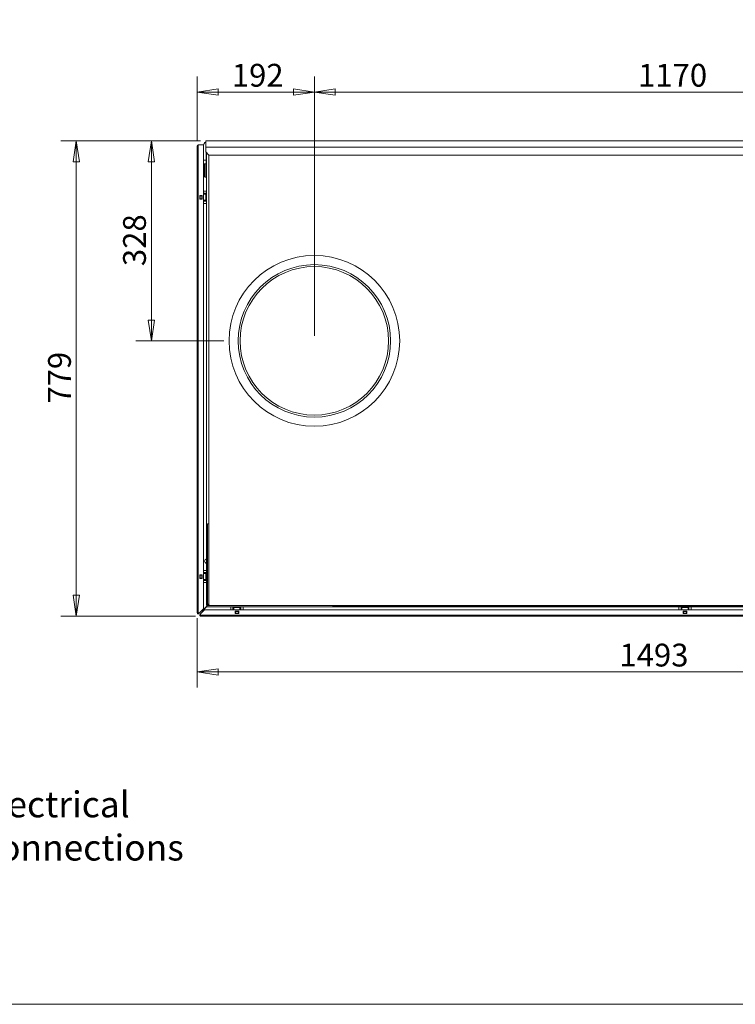
# Model space of a CAD drawing. Units: millimetres. Extents: x 136 to 4913, y 136 to 3434.
# Drawn here: x 1429 to 2603, y 136 to 1751 of the extents above; entities that cross this region are included whole.
import ezdxf

# ---------------------------------------------------------------- set-up
doc = ezdxf.new("R2010")
doc.units = ezdxf.units.MM
doc.header["$LTSCALE"] = 17
doc.layers.add('Dimension (ISO)', color=9, linetype='Continuous', lineweight=5, true_color=0x808080)
for name, color, linetype, lineweight in [('Symbol (ISO)', 7, 'Continuous', 15), ('Visible (Drawing)', 7, 'Continuous', 5), ('Visible Narrow (ISO)', 7, 'Continuous', 5)]:
    doc.layers.add(name, color=color, linetype=linetype, lineweight=lineweight)
doc.styles.add('Arial 220', font='arial.ttf')
doc.styles.add('Note Text (ISO)', font='tahoma.ttf')
doc.dimstyles.new('Default (Drawing)', dxfattribs={"dimscale": 17, "dimtxt": 2.2, "dimasz": 2, "dimexe": 1.5, "dimexo": 0.5, "dimgap": 0.5, "dimtad": 1, "dimrnd": 1e-08, "dimtxsty": 'Arial 220', "dimblk": 'Filled-1', "dimcen": 0.09, "dimdle": 6, "dimclrd": 256, "dimclre": 256, "dimclrt": 7, "dimazin": 2, "dimtfac": 0.545455, "dimtmove": 0, "dimatfit": 3, "dimfxl": 1, "dimtolj": 1, "dimtzin": 0, "dimlwd": -1, "dimlwe": -1, "dimarcsym": 0})
doc.dimstyles.new('Default - Method 1b (ISO)$7', dxfattribs={"dimscale": 17, "dimtxt": 3.5, "dimasz": 2.5, "dimexe": 3.175, "dimexo": 0, "dimgap": 0.762, "dimtad": 1, "dimtoh": 1, "dimrnd": 1e-08, "dimtxsty": 'Note Text (ISO)', "dimcen": 0.09, "dimdle": 10, "dimclrd": 256, "dimclre": 256, "dimclrt": 256, "dimazin": 2, "dimtfac": 1, "dimtmove": 0, "dimatfit": 3, "dimfxl": 1, "dimtolj": 1, "dimlwd": -1, "dimlwe": -1, "dimarcsym": 0})

# ---------------------------------------------------------------- blocks, each defined once
blk = doc.blocks.new('Borders Default Border')
at = {"layer": 'Symbol (ISO)', "flags": 128}
blk.add_lwpolyline([(8, 8), (8, 202), (289, 202), (289, 8), (8, 8)], dxfattribs=at)
blk = doc.blocks.new('Filled-1')
at = {"color": 0}
for p, q in [((0, 0), (-1, 0.15)), ((-1, 0.15), (-1, -0.15)), ((-1, 0), (0, 0)), ((-1, -0.15), (0, 0))]:
    blk.add_line(p, q, dxfattribs=at)
at = {"color": 0, "flags": 128}
blk.add_lwpolyline([(-1, -0.15), (0, 0), (-1, 0.15), (-1, -0.15)], dxfattribs=at)
at = {"color": 0}
blk.add_solid([(-1, -0.15), (0, 0), (-1, 0.15), (-1, -0.15)], dxfattribs=at)
blk = doc.blocks.new('*D22')
at = {"layer": 'Defpoints', "color": 0, "transparency": 16777216}
for p in [(1734.4, 1551.8), (1522.2, 772.8), (1726.2, 772.8)]:
    blk.add_point(p, dxfattribs=at)
at = {"layer": 'Dimension (ISO)', "transparency": 16777216}
for p, q in [((1725.9, 1551.8), (1496.7, 1551.8)), ((1522.2, 1517.8), (1522.2, 806.8)), ((1717.7, 772.8), (1496.7, 772.8))]:
    blk.add_line(p, q, dxfattribs=at)
at = {"layer": 'Dimension (ISO)', "transparency": 16777216, "xscale": 34, "yscale": 34, "zscale": 34}
for p, rotation in [((1522.2, 1551.8), 90), ((1522.2, 772.8), 270)]:
    blk.add_blockref('Filled-1', p, dxfattribs=dict(at, rotation=rotation))
at = {"layer": 'Dimension (ISO)', "color": 7, "transparency": 16777216, "insert": (1494.6, 1121.1), "char_height": 37.4, "attachment_point": 4, "rotation": 90, "style": 'Arial 220'}
blk.add_mtext('\\A1;779', dxfattribs=at)
blk = doc.blocks.new('*D23')
at = {"layer": 'Defpoints', "color": 0, "transparency": 16777216}
for p in [(1912.7, 1632), (1720.7, 1544), (1912.7, 1224)]:
    blk.add_point(p, dxfattribs=at)
at = {"layer": 'Dimension (ISO)', "transparency": 16777216}
for p, q in [((1720.7, 1552.5), (1720.7, 1657.5)), ((1912.7, 1232.5), (1912.7, 1657.5)), ((1754.7, 1632), (1878.7, 1632))]:
    blk.add_line(p, q, dxfattribs=at)
at = {"layer": 'Dimension (ISO)', "transparency": 16777216, "xscale": 34, "yscale": 34, "zscale": 34, "rotation": 180}
blk.add_blockref('Filled-1', (1720.7, 1632), dxfattribs=at)
at = {"layer": 'Dimension (ISO)', "transparency": 16777216, "xscale": 34, "yscale": 34, "zscale": 34}
blk.add_blockref('Filled-1', (1912.7, 1632), dxfattribs=at)
at = {"layer": 'Dimension (ISO)', "color": 7, "transparency": 16777216, "insert": (1777.3, 1659.6), "char_height": 37.4, "attachment_point": 4, "style": 'Arial 220'}
blk.add_mtext('\\A1;192', dxfattribs=at)
blk = doc.blocks.new('*D24')
at = {"layer": 'Defpoints', "color": 0, "transparency": 16777216}
for p in [(3082.7, 1632), (1912.7, 1224), (3082.7, 1224)]:
    blk.add_point(p, dxfattribs=at)
at = {"layer": 'Dimension (ISO)', "transparency": 16777216}
for p, q in [((1912.7, 1232.5), (1912.7, 1657.5)), ((3082.7, 1232.5), (3082.7, 1657.5)), ((1946.7, 1632), (3048.7, 1632))]:
    blk.add_line(p, q, dxfattribs=at)
at = {"layer": 'Dimension (ISO)', "transparency": 16777216, "xscale": 34, "yscale": 34, "zscale": 34, "rotation": 180}
blk.add_blockref('Filled-1', (1912.7, 1632), dxfattribs=at)
at = {"layer": 'Dimension (ISO)', "transparency": 16777216, "xscale": 34, "yscale": 34, "zscale": 34}
blk.add_blockref('Filled-1', (3082.7, 1632), dxfattribs=at)
at = {"layer": 'Dimension (ISO)', "color": 7, "transparency": 16777216, "insert": (2443.7, 1659.6), "char_height": 37.4, "attachment_point": 4, "style": 'Arial 220'}
blk.add_mtext('\\A1;1170', dxfattribs=at)
blk = doc.blocks.new('*D39')
at = {"layer": 'Defpoints', "color": 0, "transparency": 16777216}
for p in [(1734.4, 1551.8), (1645.4, 1224), (1772.7, 1224)]:
    blk.add_point(p, dxfattribs=at)
at = {"layer": 'Dimension (ISO)', "transparency": 16777216}
for p, q in [((1725.9, 1551.8), (1619.9, 1551.8)), ((1645.4, 1517.8), (1645.4, 1258)), ((1764.2, 1224), (1619.9, 1224))]:
    blk.add_line(p, q, dxfattribs=at)
at = {"layer": 'Dimension (ISO)', "transparency": 16777216, "xscale": 34, "yscale": 34, "zscale": 34}
for p, rotation in [((1645.4, 1551.8), 90), ((1645.4, 1224), 270)]:
    blk.add_blockref('Filled-1', p, dxfattribs=dict(at, rotation=rotation))
at = {"layer": 'Dimension (ISO)', "color": 7, "transparency": 16777216, "insert": (1617.7, 1346.6), "char_height": 37.4, "attachment_point": 4, "rotation": 90, "style": 'Arial 220'}
blk.add_mtext('\\A1;328', dxfattribs=at)
blk = doc.blocks.new('*D40')
at = {"layer": 'Defpoints', "color": 0, "transparency": 16777216}
for p in [(3213.7, 832.5), (1720.7, 778), (1720.7, 681.1)]:
    blk.add_point(p, dxfattribs=at)
at = {"layer": 'Dimension (ISO)', "transparency": 16777216}
for p, q in [((3213.7, 824), (3213.7, 655.6)), ((1720.7, 769.5), (1720.7, 655.6)), ((3179.7, 681.1), (1754.7, 681.1))]:
    blk.add_line(p, q, dxfattribs=at)
at = {"layer": 'Dimension (ISO)', "transparency": 16777216, "xscale": 34, "yscale": 34, "zscale": 34, "rotation": 180}
blk.add_blockref('Filled-1', (1720.7, 681.1), dxfattribs=at)
at = {"layer": 'Dimension (ISO)', "transparency": 16777216, "xscale": 34, "yscale": 34, "zscale": 34}
blk.add_blockref('Filled-1', (3213.7, 681.1), dxfattribs=at)
at = {"layer": 'Dimension (ISO)', "color": 7, "transparency": 16777216, "insert": (2413.1, 708.7), "char_height": 37.4, "attachment_point": 4, "style": 'Arial 220'}
blk.add_mtext('\\A1;1493', dxfattribs=at)

msp = doc.modelspace()

# ---------------------------------------------------------------- linework, layer by layer
at = {"layer": 'Visible (Drawing)'}
for p, q in [((3306.942, 1551.811), (1734.442, 1551.811)), ((1734.442, 1551.811), (1734.442, 1541.811)), ((1738.441, 1552.261), (1738.441, 1551.811)), ((1771.441, 1552.261), (1738.441, 1552.261)), ((1834.939, 1552.261), (1771.441, 1552.261)), ((1771.441, 1552.261), (1771.441, 1551.811)), ((1834.939, 1552.261), (1845.939, 1552.261)), ((1834.939, 1551.811), (1834.939, 1552.261)), ((1845.939, 1552.261), (1983.726, 1552.261)), ((1845.939, 1552.261), (1845.939, 1551.811)), ((1983.726, 1552.261), (1983.726, 1551.811)), ((1983.726, 1552.261), (1994.726, 1552.261)), ((1994.726, 1552.261), (1994.726, 1551.811)), ((2091.441, 1552.261), (1994.726, 1552.261)), ((2091.441, 1552.261), (2091.441, 1551.811)), ((1720.696, 1544.011), (1722.196, 1544.011)), ((1720.696, 778.011), (1720.696, 1544.011)), ((1722.196, 1545.511), (1722.196, 1544.011)), ((1722.196, 1545.511), (1730.696, 1545.511)), ((1730.696, 1545.511), (1730.696, 784.39)), ((1730.696, 1545.261), (1730.71, 1545.261)), ((1734.442, 1533.811), (1734.442, 1541.811)), ((1735.096, 1520.466), (1730.696, 1520.466)), ((1739.442, 1528.811), (1734.442, 1533.811)), ((1735.096, 1533.156), (1735.096, 1520.466)), ((1735.696, 1521.511), (1735.096, 1521.511)), ((1735.096, 1514.466), (1735.096, 1520.466)), ((1735.696, 1469.511), (1735.696, 1532.556)), ((3301.942, 1528.811), (1739.442, 1528.811)), ((1739.696, 792.261), (1739.696, 1528.811)), ((1730.696, 1514.466), (1735.096, 1514.466)), ((1732.696, 1493.511), (1732.696, 1514.466)), ((1735.696, 1492.511), (1733.696, 1492.511)), ((1730.696, 1469.511), (1735.696, 1469.511)), ((1735.696, 1466.011), (1735.696, 1469.511)), ((1724.696, 1456.511), (1724.696, 1462.511)), ((1724.696, 1462.511), (1728.696, 1462.511)), ((1724.696, 1462.011), (1725.013, 1462.011)), ((1725.013, 1457.011), (1724.696, 1457.011)), ((1728.696, 1456.511), (1724.696, 1456.511)), ((1725.446, 1462.011), (1725.013, 1462.011)), ((1725.013, 1457.011), (1725.446, 1457.011)), ((1725.446, 1462.011), (1727.946, 1462.011)), ((1727.946, 1457.011), (1725.446, 1457.011)), ((1728.379, 1462.011), (1727.946, 1462.011)), ((1727.946, 1457.011), (1728.379, 1457.011)), ((1728.379, 1462.011), (1728.696, 1462.011)), ((1728.696, 1457.011), (1728.379, 1457.011)), ((1728.696, 1462.511), (1728.696, 1456.511)), ((1735.696, 1466.011), (1730.696, 1466.011)), ((1730.696, 1464.511), (1734.709, 1464.511)), ((1734.709, 1454.511), (1730.696, 1454.511)), ((1730.996, 1464.511), (1730.996, 1466.011)), ((1730.996, 1453.011), (1730.996, 1454.511)), ((1732.196, 1465.711), (1732.196, 1466.011)), ((1732.196, 1464.811), (1732.196, 1465.711)), ((1732.196, 1464.511), (1732.196, 1464.811)), ((1732.196, 1454.211), (1732.196, 1454.511)), ((1732.196, 1453.311), (1732.196, 1454.211)), ((1732.196, 1453.011), (1732.196, 1453.311)), ((1734.709, 1464.511), (1735.696, 1464.511)), ((1735.696, 1454.511), (1734.709, 1454.511)), ((1735.696, 1453.011), (1735.696, 1466.011)), ((1735.696, 1453.011), (1730.696, 1453.011)), ((1730.696, 1449.511), (1735.696, 1449.511)), ((1735.696, 1453.011), (1735.696, 1449.511)), ((1735.696, 847.511), (1735.696, 1449.511)), ((1737.696, 924.011), (1739.696, 924.011)), ((1737.696, 924.011), (1737.696, 792.011)), ((1724.696, 834.511), (1724.696, 840.511)), ((1724.696, 840.511), (1728.696, 840.511)), ((1724.696, 840.011), (1725.013, 840.011)), ((1725.446, 840.011), (1725.013, 840.011)), ((1725.446, 840.011), (1727.946, 840.011)), ((1728.379, 840.011), (1727.946, 840.011)), ((1728.379, 840.011), (1728.696, 840.011)), ((1728.696, 840.511), (1728.696, 834.511)), ((1730.696, 847.511), (1735.696, 847.511)), ((1735.696, 844.011), (1730.696, 844.011)), ((1730.696, 842.511), (1734.709, 842.511)), ((1730.996, 842.511), (1730.996, 844.011)), ((1732.196, 843.711), (1732.196, 844.011)), ((1732.196, 842.811), (1732.196, 843.711)), ((1732.196, 842.511), (1732.196, 842.811)), ((1734.709, 842.511), (1735.696, 842.511)), ((1735.696, 844.011), (1735.696, 847.511)), ((1735.696, 831.011), (1735.696, 844.011)), ((1725.013, 835.011), (1724.696, 835.011)), ((1728.696, 834.511), (1724.696, 834.511)), ((1725.013, 835.011), (1725.446, 835.011)), ((1727.946, 835.011), (1725.446, 835.011)), ((1727.946, 835.011), (1728.379, 835.011)), ((1728.696, 835.011), (1728.379, 835.011)), ((1734.709, 832.511), (1730.696, 832.511)), ((1735.696, 831.011), (1730.696, 831.011)), ((1730.696, 827.511), (1735.696, 827.511)), ((1730.996, 831.011), (1730.996, 832.511)), ((1732.196, 832.211), (1732.196, 832.511)), ((1732.196, 831.311), (1732.196, 832.211)), ((1732.196, 831.011), (1732.196, 831.311)), ((1735.696, 832.511), (1734.709, 832.511)), ((1735.696, 831.011), (1735.696, 827.511)), ((1735.696, 794.011), (1735.696, 827.511)), ((1735.696, 793.011), (1735.696, 794.011)), ((1737.696, 794.011), (1735.696, 794.011)), ((1736.946, 790.261), (1739.696, 793.011)), ((1737.696, 792.011), (1739.712, 792.011)), ((1722.196, 778.011), (1720.696, 778.011)), ((1724.318, 778.011), (1722.196, 778.011)), ((1723.257, 778.011), (1722.727, 777.481)), ((1723.257, 776.95), (1724.318, 778.011)), ((1730.696, 784.39), (1724.318, 778.011)), ((1725.136, 775.322), (1726.196, 776.382)), ((1726.196, 775.322), (1725.666, 774.791)), ((1726.196, 776.382), (1732.575, 782.761)), ((1726.196, 774.261), (1726.196, 776.382)), ((1728.696, 781.615), (1727.921, 781.615)), ((1729.696, 782.615), (1728.696, 781.615)), ((1729.05, 781.261), (1730.05, 782.261)), ((1729.05, 780.261), (1729.05, 781.261)), ((1730.075, 780.261), (1729.05, 780.261)), ((1729.696, 782.615), (1735.696, 788.615)), ((1730.05, 782.261), (1735.696, 787.907)), ((1732.575, 782.761), (3308.818, 782.761)), ((1736.946, 790.261), (1735.696, 789.011)), ((1735.696, 789.011), (1735.696, 787.761)), ((1942.901, 787.761), (1735.696, 787.761)), ((3299.696, 790.261), (1741.696, 790.261)), ((1775.696, 782.761), (1775.696, 787.761)), ((1779.196, 787.761), (1779.196, 782.761)), ((1779.496, 784.261), (1779.196, 784.261)), ((1780.696, 783.061), (1779.196, 783.061)), ((1780.396, 784.261), (1779.496, 784.261)), ((1780.696, 784.261), (1780.396, 784.261)), ((1780.696, 786.774), (1780.696, 787.761)), ((1780.696, 782.761), (1780.696, 786.774)), ((1782.696, 776.761), (1782.696, 780.761)), ((1782.696, 780.761), (1788.696, 780.761)), ((1788.696, 776.761), (1782.696, 776.761)), ((1783.196, 780.444), (1783.196, 780.761)), ((1783.196, 780.444), (1783.196, 780.011)), ((1783.196, 777.511), (1783.196, 780.011)), ((1783.196, 777.511), (1783.196, 777.078)), ((1783.196, 776.761), (1783.196, 777.078)), ((1788.196, 780.761), (1788.196, 780.444)), ((1788.196, 780.011), (1788.196, 780.444)), ((1788.196, 780.011), (1788.196, 777.511)), ((1788.196, 777.078), (1788.196, 777.511)), ((1788.196, 777.078), (1788.196, 776.761)), ((1788.696, 780.761), (1788.696, 776.761)), ((1790.696, 787.761), (1790.696, 786.774)), ((1790.696, 786.774), (1790.696, 782.761)), ((1790.996, 784.261), (1790.696, 784.261)), ((1792.196, 783.061), (1790.696, 783.061)), ((1791.896, 784.261), (1790.996, 784.261)), ((1792.196, 784.261), (1791.896, 784.261)), ((1792.196, 787.761), (1792.196, 782.761)), ((1795.696, 782.761), (1795.696, 787.761)), ((1942.901, 790.261), (1942.901, 787.761)), ((1945.896, 787.761), (1942.901, 787.761)), ((1945.696, 789.011), (1945.896, 789.011)), ((1945.896, 789.011), (1947.896, 789.011)), ((1947.896, 787.761), (1945.896, 787.761)), ((2794.396, 789.011), (1947.896, 789.011)), ((1947.896, 787.761), (2794.396, 787.761)), ((2510.696, 782.761), (2510.696, 787.761)), ((2514.196, 787.761), (2514.196, 782.761)), ((2514.496, 784.261), (2514.196, 784.261)), ((2515.696, 783.061), (2514.196, 783.061)), ((2515.396, 784.261), (2514.496, 784.261)), ((2515.696, 784.261), (2515.396, 784.261)), ((2515.696, 786.774), (2515.696, 787.761)), ((2515.696, 782.761), (2515.696, 786.774)), ((2517.696, 776.761), (2517.696, 780.761)), ((2517.696, 780.761), (2523.696, 780.761)), ((2523.696, 776.761), (2517.696, 776.761)), ((2518.196, 780.444), (2518.196, 780.761)), ((2518.196, 780.444), (2518.196, 780.011)), ((2518.196, 777.511), (2518.196, 780.011)), ((2518.196, 777.511), (2518.196, 777.078)), ((2518.196, 776.761), (2518.196, 777.078)), ((2523.196, 780.761), (2523.196, 780.444)), ((2523.196, 780.011), (2523.196, 780.444)), ((2523.196, 780.011), (2523.196, 777.511)), ((2523.196, 777.078), (2523.196, 777.511)), ((2523.196, 777.078), (2523.196, 776.761)), ((2523.696, 780.761), (2523.696, 776.761)), ((2525.696, 787.761), (2525.696, 786.774)), ((2525.696, 786.774), (2525.696, 782.761)), ((2525.996, 784.261), (2525.696, 784.261)), ((2527.196, 783.061), (2525.696, 783.061)), ((2526.896, 784.261), (2525.996, 784.261)), ((2527.196, 784.261), (2526.896, 784.261)), ((2527.196, 787.761), (2527.196, 782.761)), ((2530.696, 782.761), (2530.696, 787.761)), ((1726.196, 772.761), (1726.196, 774.261)), ((3315.196, 772.761), (1726.196, 772.761))]:
    msp.add_line(p, q, dxfattribs=at)
for radius in [140, 125, 121.822]:
    msp.add_circle((1912.696, 1224.011), radius, dxfattribs=at)
for centre, radius, start, end in [((1722.196, 1544.011), 1.5, 90, 180), ((1722.196, 1544.011), 0.75, 90, 180), ((1740.096, 1541.811), 10, 124.436094, 160.051556), ((1733.696, 1493.511), 1, 180, 270), ((1736.696, 862.761), 4, 104.477512, 255.522488), ((1739.696, 793.011), 4, 180, 225), ((1739.696, 793.011), 2, 210, 225), ((1741.696, 792.261), 2, 180, 270), ((1722.196, 778.011), 1.5, 180, 315), ((1722.196, 778.011), 0.75, 180, 315), ((1726.196, 774.261), 1.5, 135, 270), ((1942.901, 790.261), 1.25, 270, 318.189685), ((1942.901, 790.261), 2.5, 270, 318.189685), ((1945.696, 787.761), 2.5, 90, 138.189685), ((1945.696, 787.761), 1.25, 90, 138.189685), ((1726.196, 774.261), 0.75, 135, 270)]:
    msp.add_arc(centre, radius, start, end, dxfattribs=at)
for points, knots in [([(1728.15, 781.842), (1728.467, 782), (1728.924, 782.228), (1729.417, 782.475), (1729.509, 782.521), (1729.603, 782.568), (1729.696, 782.615)], [0.683881407, 0.683881407, 0.683881407, 0.683881407, 1.430486286, 1.430486286, 1.430486286, 1.570796327, 1.570796327, 1.570796327, 1.570796327]), ([(1729.052, 780.266), (1729.051, 780.264), (1729.066, 780.294), (1729.098, 780.358), (1729.213, 780.587), (1729.541, 781.243), (1729.91, 781.981), (1729.956, 782.074), (1730.003, 782.168), (1730.05, 782.261)], [0, 0, 0, 0, 0.31268722, 0.31268722, 0.31268722, 1.43048629, 1.43048629, 1.43048629, 1.57079633, 1.57079633, 1.57079633, 1.57079633])]:
    msp.add_open_spline(points, degree=3, knots=knots, dxfattribs=at)
at = {"layer": 'Visible Narrow (ISO)'}
for p, q in [((1722.196, 1544.011), (1722.196, 778.011)), ((3306.942, 1541.811), (1734.442, 1541.811)), ((1733.696, 1514.466), (1733.696, 1492.511)), ((1725.013, 1457.011), (1725.013, 1462.011)), ((1725.446, 1457.011), (1725.446, 1462.011)), ((1727.946, 1457.011), (1727.946, 1462.011)), ((1728.379, 1457.011), (1728.379, 1462.011)), ((1735.696, 1465.711), (1732.196, 1465.711)), ((1732.196, 1464.811), (1735.696, 1464.811)), ((1735.696, 1454.211), (1732.196, 1454.211)), ((1732.196, 1453.311), (1735.696, 1453.311)), ((1734.709, 1464.511), (1734.709, 1454.511)), ((1725.013, 835.011), (1725.013, 840.011)), ((1725.446, 835.011), (1725.446, 840.011)), ((1727.946, 835.011), (1727.946, 840.011)), ((1728.379, 835.011), (1728.379, 840.011)), ((1735.696, 843.711), (1732.196, 843.711)), ((1732.196, 842.811), (1735.696, 842.811)), ((1734.709, 842.511), (1734.709, 832.511)), ((1735.696, 832.211), (1732.196, 832.211)), ((1732.196, 831.311), (1735.696, 831.311)), ((1735.696, 793.011), (1737.696, 793.011)), ((1729.696, 783.39), (1729.696, 782.615)), ((1730.05, 782.261), (1732.075, 782.261)), ((1741.696, 790.261), (1736.946, 790.261)), ((1779.496, 787.761), (1779.496, 784.261)), ((1780.396, 784.261), (1780.396, 787.761)), ((1780.696, 786.774), (1790.696, 786.774)), ((1788.196, 780.444), (1783.196, 780.444)), ((1788.196, 780.011), (1783.196, 780.011)), ((1788.196, 777.511), (1783.196, 777.511)), ((1788.196, 777.078), (1783.196, 777.078)), ((1790.996, 787.761), (1790.996, 784.261)), ((1791.896, 784.261), (1791.896, 787.761)), ((2514.496, 787.761), (2514.496, 784.261)), ((2515.396, 784.261), (2515.396, 787.761)), ((2515.696, 786.774), (2525.696, 786.774)), ((2523.196, 780.444), (2518.196, 780.444)), ((2523.196, 780.011), (2518.196, 780.011)), ((2523.196, 777.511), (2518.196, 777.511)), ((2523.196, 777.078), (2518.196, 777.078)), ((2525.996, 787.761), (2525.996, 784.261)), ((2526.896, 784.261), (2526.896, 787.761)), ((1726.196, 774.261), (3315.196, 774.261))]:
    msp.add_line(p, q, dxfattribs=at)

# ---------------------------------------------------------------- block references
at = {"xscale": 17, "yscale": 17, "zscale": 17}
msp.add_blockref('Borders Default Border', (0, 0), dxfattribs=at)

# ---------------------------------------------------------------- texts
at = {"layer": 'Symbol (ISO)', "insert": (1358.551, 485.13), "char_height": 42.5, "width": 560.14588, "attachment_point": 1, "style": 'Note Text (ISO)'}
msp.add_mtext('{\\fTahoma|b0|i0;\\H42.5000;Electrical Connections}', dxfattribs=at)

# ---------------------------------------------------------------- dimensions: what is measured, and where the dimension line sits
at = {"layer": 'Dimension (ISO)'}
dim = msp.add_linear_dim(base=(1912.696, 1632.011), p1=(1720.696, 1544.011), p2=(1912.696, 1224.011), dimstyle='Default (Drawing)', override={"dimdec": 2, "dimtp": 0, "dimtm": 0, "dimtdec": 2, "dimtofl": 0, "dimatfit": 1}, dxfattribs=at)
dim.commit()
dim.dimension.update_dxf_attribs({"geometry": '*D23', "text_midpoint": (1816.696, 1632.011), "dimtype": 160})
for base, p1, p2, angle, override, picture, middle in [((3082.696, 1632.011), (1912.696, 1224.011), (3082.696, 1224.011), 180, {"dimdec": 2, "dimtp": 0, "dimtm": 0, "dimtdec": 2, "dimtofl": 0, "dimatfit": 1}, '*D24', (2497.696, 1632.011)), ((1522.196, 772.761), (1734.442, 1551.811), (1726.196, 772.761), 90, {"dimdec": 0, "dimtp": 0, "dimtm": 0, "dimtdec": 2, "dimtofl": 0, "dimatfit": 1}, '*D22', (1522.196, 1162.286)), ((1645.355, 1224.011), (1734.442, 1551.811), (1772.696, 1224.011), 90, {"dimdec": 0, "dimtp": 0, "dimtm": 0, "dimtdec": 0, "dimtofl": 0, "dimatfit": 1}, '*D39', (1645.355, 1387.911)), ((1720.696, 681.079), (3213.696, 832.511), (1720.696, 778.011), 180, {"dimtofl": 0, "dimatfit": 2}, '*D40', (2467.196, 681.079))]:
    dim = msp.add_linear_dim(base=base, p1=p1, p2=p2, angle=angle, dimstyle='Default (Drawing)', override=override, dxfattribs=at)
    dim.commit()
    dim.dimension.update_dxf_attribs({"geometry": picture, "text_midpoint": middle, "dimtype": 160})

# ---------------------------------------------------------------- leaders
at = {"layer": 'Symbol (ISO)', "annotation_type": 0, "has_hookline": 1, "hookline_direction": 0, "text_width": 554.84}
msp.add_leader([(1248.077, 573.113), (1303.097, 455.38), (1345.597, 455.38)], dimstyle='Default - Method 1b (ISO)$7', override={"dimtad": 0}, dxfattribs=at)

doc.saveas('drawing.dxf')
